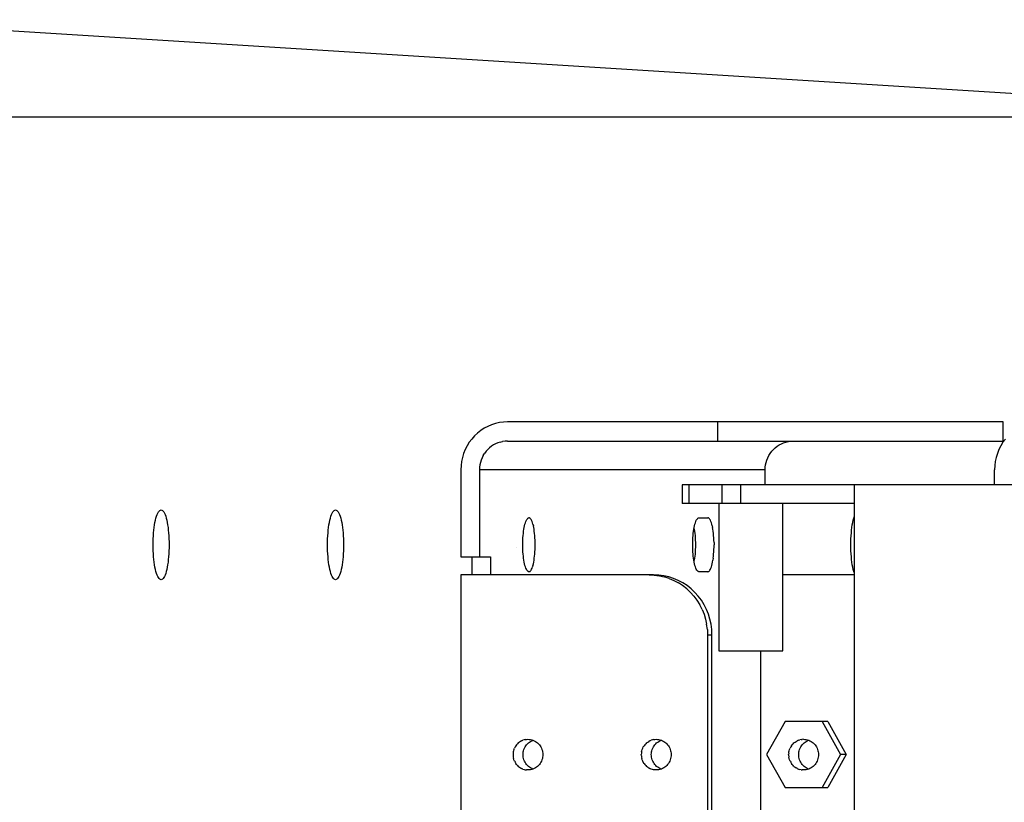
# Model space of a CAD drawing. Extents: x -10200 to 10200, y -2751 to 2600.
# Drawn here: x 7891 to 8055, y -158 to -27 of the extents above; entities that cross this region are included whole.
import ezdxf

# ---------------------------------------------------------------- set-up
doc = ezdxf.new("R2010")
doc.units = 0
doc.header["$LTSCALE"] = 101.6
doc.layers.add('DATA', color=7, linetype='CONTINUOUS')

msp = doc.modelspace()

# ---------------------------------------------------------------- linework, layer by layer
at = {"layer": 'DATA', "color": 7, "linetype": 'CONTINUOUS'}
for p, q in [((7860.71, -27.42), (8119, -43.6)), ((7885.18, -43.6), (8119, -43.6)), ((7969.28, -95.25), (7968.67, -95.57)), ((7969.9, -94.98), (7969.28, -95.25)), ((7970.55, -94.77), (7969.9, -94.98)), ((7971.21, -94.62), (7970.55, -94.77)), ((7971.89, -94.53), (7971.21, -94.62)), ((7972.57, -94.5), (7971.89, -94.53)), ((8055.29, -94.5), (7972.57, -94.5)), ((8007.61, -94.5), (8007.61, -97.7)), ((8055.29, -97.7), (8055.29, -94.5)), ((7967.06, -96.84), (7966.6, -97.36)), ((7967.56, -96.37), (7967.06, -96.84)), ((7968.1, -95.95), (7967.56, -96.37)), ((7968.67, -95.57), (7968.1, -95.95)), ((7965.82, -98.5), (7965.51, -99.12)), ((7966.19, -97.91), (7965.82, -98.5)), ((7966.6, -97.36), (7966.19, -97.91)), ((7969.89, -98.57), (7969.56, -98.82)), ((7970.23, -98.34), (7969.89, -98.57)), ((7970.59, -98.15), (7970.23, -98.34)), ((7970.97, -97.99), (7970.59, -98.15)), ((7971.36, -97.86), (7970.97, -97.99)), ((7971.36, -97.86), (7971.75, -97.77)), ((7972.16, -97.72), (7971.75, -97.77)), ((7972.57, -97.7), (7972.16, -97.72)), ((7972.57, -97.7), (8055.29, -97.7)), ((8017.24, -98.82), (8017.57, -98.57)), ((8017.57, -98.57), (8017.91, -98.34)), ((8017.91, -98.34), (8018.27, -98.15)), ((8018.27, -98.15), (8018.65, -97.99)), ((8018.65, -97.99), (8019.04, -97.86)), ((8019.04, -97.86), (8019.44, -97.77)), ((8019.44, -97.77), (8019.84, -97.72)), ((8019.84, -97.72), (8020.25, -97.7)), ((8054.89, -98.5), (8054.58, -99.12)), ((8055.26, -97.91), (8054.89, -98.5)), ((8055.67, -97.36), (8055.26, -97.91)), ((7965.25, -99.76), (7965.04, -100.43)), ((7965.51, -99.12), (7965.25, -99.76)), ((7968.52, -100.1), (7968.33, -100.47)), ((7968.52, -100.1), (7968.74, -99.75)), ((7968.99, -99.41), (7968.74, -99.75)), ((7968.99, -99.41), (7969.26, -99.11)), ((7969.26, -99.11), (7969.56, -98.82)), ((8016.01, -100.47), (8016.2, -100.1)), ((8016.2, -100.1), (8016.42, -99.75)), ((8016.42, -99.75), (8016.67, -99.41)), ((8016.67, -99.41), (8016.94, -99.11)), ((8016.94, -99.11), (8017.24, -98.82)), ((8054.32, -99.76), (8054.11, -100.43)), ((8054.58, -99.12), (8054.32, -99.76)), ((7964.81, -101.8), (7964.78, -102.5)), ((7964.9, -101.11), (7964.81, -101.8)), ((7965.04, -100.43), (7964.9, -101.11)), ((7967.96, -101.67), (7967.91, -102.08)), ((7968.05, -101.26), (7967.96, -101.67)), ((7968.18, -100.86), (7968.05, -101.26)), ((7968.33, -100.47), (7968.18, -100.86)), ((8015.59, -102.08), (8015.65, -101.67)), ((8015.65, -101.67), (8015.73, -101.26)), ((8015.73, -101.26), (8015.86, -100.86)), ((8015.86, -100.86), (8016.01, -100.47)), ((8053.88, -101.8), (8053.85, -102.5)), ((8053.97, -101.11), (8053.88, -101.8)), ((8054.11, -100.43), (8053.97, -101.11)), ((7964.78, -102.5), (7964.78, -117)), ((7967.91, -102.08), (7967.89, -102.5)), ((8015.58, -102.5), (7967.89, -102.5)), ((7967.89, -102.5), (7967.89, -117)), ((8015.58, -102.5), (8015.59, -102.08)), ((8015.58, -105), (8015.58, -102.5)), ((8053.85, -105), (8053.85, -102.5)), ((8001.73, -105), (8001.73, -108.1)), ((8142.77, -105), (8001.73, -105)), ((8002.81, -105), (8002.81, -108.1)), ((8008.35, -105), (8008.35, -108.1)), ((8011.44, -105), (8011.44, -108.1)), ((8030.4, -105), (8030.4, -195)), ((8030.4, -108.1), (8001.73, -108.1)), ((8007.83, -108.1), (8007.83, -132.71)), ((8018.53, -132.71), (8018.53, -108.1)), ((7913.99, -110.23), (7914.09, -109.96)), ((7914.09, -109.96), (7914.19, -109.72)), ((7914.19, -109.72), (7914.3, -109.53)), ((7914.3, -109.53), (7914.41, -109.37)), ((7914.41, -109.37), (7914.52, -109.26)), ((7914.52, -109.26), (7914.64, -109.2)), ((7914.64, -109.2), (7914.75, -109.17)), ((7914.75, -109.17), (7914.87, -109.2)), ((7914.87, -109.2), (7914.99, -109.26)), ((7914.99, -109.26), (7915.1, -109.37)), ((7915.1, -109.37), (7915.21, -109.53)), ((7915.21, -109.53), (7915.32, -109.72)), ((7915.32, -109.72), (7915.42, -109.96)), ((7915.42, -109.96), (7915.52, -110.23)), ((7943.1, -110.23), (7943.2, -109.96)), ((7943.2, -109.96), (7943.3, -109.72)), ((7943.3, -109.72), (7943.41, -109.53)), ((7943.41, -109.53), (7943.52, -109.37)), ((7943.52, -109.37), (7943.64, -109.26)), ((7943.64, -109.26), (7943.75, -109.2)), ((7943.75, -109.2), (7943.87, -109.17)), ((7943.87, -109.17), (7943.98, -109.2)), ((7943.98, -109.2), (7944.1, -109.26)), ((7944.1, -109.26), (7944.21, -109.37)), ((7944.21, -109.37), (7944.32, -109.53)), ((7944.32, -109.53), (7944.43, -109.72)), ((7944.43, -109.72), (7944.53, -109.96)), ((7944.53, -109.96), (7944.63, -110.23)), ((7913.6, -112.09), (7913.66, -111.66)), ((7913.66, -111.66), (7913.73, -111.26)), ((7913.73, -111.26), (7913.81, -110.88)), ((7913.81, -110.88), (7913.9, -110.54)), ((7913.9, -110.54), (7913.99, -110.23)), ((7915.52, -110.23), (7915.61, -110.54)), ((7915.61, -110.54), (7915.7, -110.88)), ((7915.7, -110.88), (7915.78, -111.26)), ((7915.78, -111.26), (7915.85, -111.66)), ((7915.85, -111.66), (7915.91, -112.09)), ((7942.71, -112.09), (7942.77, -111.66)), ((7942.77, -111.66), (7942.84, -111.26)), ((7942.84, -111.26), (7942.92, -110.88)), ((7942.92, -110.88), (7943.01, -110.54)), ((7943.01, -110.54), (7943.1, -110.23)), ((7944.63, -110.23), (7944.73, -110.54)), ((7944.73, -110.54), (7944.81, -110.88)), ((7944.81, -110.88), (7944.89, -111.26)), ((7944.89, -111.26), (7944.96, -111.66)), ((7944.96, -111.66), (7945.02, -112.09)), ((7975.42, -111.82), (7975.48, -111.55)), ((7975.48, -111.55), (7975.55, -111.31)), ((7975.55, -111.31), (7975.63, -111.1)), ((7975.63, -111.1), (7975.71, -110.92)), ((7975.71, -110.92), (7975.79, -110.77)), ((7975.79, -110.77), (7975.88, -110.65)), ((7975.88, -110.65), (7975.97, -110.57)), ((7975.97, -110.57), (7976.06, -110.52)), ((7976.06, -110.52), (7976.15, -110.5)), ((7976.24, -110.52), (7976.15, -110.5)), ((7976.24, -110.52), (7976.33, -110.57)), ((7976.41, -110.65), (7976.33, -110.57)), ((7976.5, -110.77), (7976.41, -110.65)), ((7976.58, -110.92), (7976.5, -110.77)), ((7976.66, -111.1), (7976.58, -110.92)), ((7976.74, -111.31), (7976.66, -111.1)), ((7976.81, -111.55), (7976.74, -111.31)), ((7976.81, -111.55), (7976.88, -111.82)), ((8003.79, -111.82), (8003.85, -111.55)), ((8003.85, -111.55), (8003.92, -111.31)), ((8003.92, -111.31), (8004, -111.1)), ((8004, -111.1), (8004.08, -110.92)), ((8004.08, -110.92), (8004.16, -110.77)), ((8004.16, -110.77), (8004.25, -110.65)), ((8004.25, -110.65), (8004.34, -110.57)), ((8004.34, -110.57), (8004.42, -110.52)), ((8004.42, -110.52), (8004.51, -110.5)), ((8004.51, -110.5), (8006, -110.5)), ((8006.09, -110.52), (8006, -110.5)), ((8006.09, -110.52), (8006.18, -110.57)), ((8006.27, -110.65), (8006.18, -110.57)), ((8006.36, -110.77), (8006.27, -110.65)), ((8006.44, -110.92), (8006.36, -110.77)), ((8006.52, -111.1), (8006.44, -110.92)), ((8006.6, -111.31), (8006.52, -111.1)), ((8006.67, -111.55), (8006.6, -111.31)), ((8006.73, -111.82), (8006.67, -111.55)), ((8030.05, -112.09), (8030.11, -111.66)), ((8030.11, -111.66), (8030.18, -111.26)), ((8030.18, -111.26), (8030.26, -110.88)), ((8030.26, -110.88), (8030.35, -110.54)), ((8030.35, -110.54), (8030.4, -110.36)), ((7913.46, -113.49), (7913.5, -113.01)), ((7913.5, -113.01), (7913.54, -112.54)), ((7913.54, -112.54), (7913.6, -112.09)), ((7915.91, -112.09), (7915.96, -112.54)), ((7915.96, -112.54), (7916.01, -113.01)), ((7916.01, -113.01), (7916.04, -113.49)), ((7942.58, -113.49), (7942.61, -113.01)), ((7942.61, -113.01), (7942.66, -112.54)), ((7942.66, -112.54), (7942.71, -112.09)), ((7945.02, -112.09), (7945.08, -112.54)), ((7945.08, -112.54), (7945.12, -113.01)), ((7945.12, -113.01), (7945.16, -113.49)), ((7975.18, -113.46), (7975.21, -113.1)), ((7975.21, -113.1), (7975.25, -112.75)), ((7975.25, -112.75), (7975.3, -112.42)), ((7975.3, -112.42), (7975.36, -112.11)), ((7975.36, -112.11), (7975.42, -111.82)), ((7976.94, -112.11), (7976.88, -111.82)), ((7976.99, -112.42), (7976.94, -112.11)), ((7977.04, -112.75), (7976.99, -112.42)), ((7977.08, -113.1), (7977.04, -112.75)), ((7977.12, -113.46), (7977.08, -113.1)), ((8003.55, -113.46), (8003.58, -113.1)), ((8003.58, -113.1), (8003.62, -112.75)), ((8003.62, -112.75), (8003.67, -112.42)), ((8003.67, -112.42), (8003.72, -112.11)), ((8003.73, -112.42), (8003.7, -112.23)), ((8003.72, -112.11), (8003.79, -111.82)), ((8003.73, -112.42), (8003.78, -112.75)), ((8003.78, -112.75), (8003.82, -113.1)), ((8003.82, -113.1), (8003.86, -113.46)), ((8006.73, -111.82), (8006.79, -112.11)), ((8006.85, -112.42), (8006.79, -112.11)), ((8006.9, -112.75), (8006.85, -112.42)), ((8006.94, -113.1), (8006.9, -112.75)), ((8006.97, -113.46), (8006.94, -113.1)), ((8029.92, -113.49), (8029.95, -113.01)), ((8029.95, -113.01), (8030, -112.54)), ((8030, -112.54), (8030.05, -112.09)), ((7913.42, -114.49), (7913.44, -113.99)), ((7913.42, -115), (7913.42, -114.49)), ((7913.42, -115.51), (7913.42, -115)), ((7913.44, -113.99), (7913.46, -113.49)), ((7916.04, -113.49), (7916.07, -113.99)), ((7916.07, -113.99), (7916.08, -114.49)), ((7916.08, -114.49), (7916.09, -115)), ((7916.09, -115), (7916.08, -115.51)), ((7942.53, -115), (7942.54, -114.49)), ((7942.54, -115.51), (7942.53, -115)), ((7942.54, -114.49), (7942.55, -113.99)), ((7942.55, -113.99), (7942.58, -113.49)), ((7945.16, -113.49), (7945.18, -113.99)), ((7945.18, -113.99), (7945.2, -114.49)), ((7945.2, -114.49), (7945.2, -115)), ((7945.2, -115), (7945.2, -115.51)), ((7975.11, -115), (7975.12, -114.61)), ((7975.12, -115.39), (7975.11, -115)), ((7975.12, -114.61), (7975.13, -114.22)), ((7975.13, -114.22), (7975.15, -113.84)), ((7975.15, -113.84), (7975.18, -113.46)), ((7977.14, -113.84), (7977.12, -113.46)), ((7977.16, -114.22), (7977.14, -113.84)), ((7977.17, -114.61), (7977.16, -114.22)), ((7977.18, -115), (7977.17, -114.61)), ((7977.17, -115.39), (7977.18, -115)), ((8003.43, -114.99), (8003.43, -114.99)), ((8003.48, -115), (8003.49, -114.61)), ((8003.49, -115.39), (8003.48, -115)), ((8003.49, -114.61), (8003.5, -114.22)), ((8003.5, -114.22), (8003.52, -113.84)), ((8003.52, -113.84), (8003.55, -113.46)), ((8003.86, -113.46), (8003.89, -113.84)), ((8003.89, -113.84), (8003.91, -114.22)), ((8003.91, -114.22), (8003.92, -114.61)), ((8003.92, -114.61), (8003.92, -115)), ((8003.92, -115), (8003.92, -115.39)), ((8007, -113.84), (8006.97, -113.46)), ((8007.02, -114.22), (8007, -113.84)), ((8007.03, -114.61), (8007.02, -114.22)), ((8007.03, -114.61), (8007.04, -115)), ((8007.03, -115.39), (8007.04, -115)), ((8029.87, -115), (8029.88, -114.49)), ((8029.88, -115.51), (8029.87, -115)), ((8029.88, -114.49), (8029.89, -113.99)), ((8029.89, -113.99), (8029.92, -113.49)), ((7913.44, -116.01), (7913.42, -115.51)), ((7913.46, -116.51), (7913.44, -116.01)), ((7913.5, -116.99), (7913.46, -116.51)), ((7916.04, -116.51), (7916.01, -116.99)), ((7916.07, -116.01), (7916.04, -116.51)), ((7916.08, -115.51), (7916.07, -116.01)), ((7942.55, -116.01), (7942.54, -115.51)), ((7942.58, -116.51), (7942.55, -116.01)), ((7942.61, -116.99), (7942.58, -116.51)), ((7945.16, -116.51), (7945.12, -116.99)), ((7945.18, -116.01), (7945.16, -116.51)), ((7945.2, -115.51), (7945.18, -116.01)), ((7974.06, -115.39), (7974.06, -115.39)), ((7975.13, -115.78), (7975.12, -115.39)), ((7975.15, -116.16), (7975.13, -115.78)), ((7975.18, -116.54), (7975.15, -116.16)), ((7975.21, -116.9), (7975.18, -116.54)), ((7977.08, -116.9), (7977.12, -116.54)), ((7977.12, -116.54), (7977.14, -116.16)), ((7977.14, -116.16), (7977.16, -115.78)), ((7977.16, -115.78), (7977.17, -115.39)), ((8003.5, -115.78), (8003.49, -115.39)), ((8003.52, -116.16), (8003.5, -115.78)), ((8003.55, -116.54), (8003.52, -116.16)), ((8003.58, -116.9), (8003.55, -116.54)), ((8003.86, -116.54), (8003.82, -116.9)), ((8003.89, -116.16), (8003.86, -116.54)), ((8003.91, -115.78), (8003.89, -116.16)), ((8003.92, -115.39), (8003.91, -115.78)), ((8006.94, -116.9), (8006.97, -116.54)), ((8006.97, -116.54), (8007, -116.16)), ((8007, -116.16), (8007.02, -115.78)), ((8007.02, -115.78), (8007.03, -115.39)), ((8029.89, -116.01), (8029.88, -115.51)), ((8029.92, -116.51), (8029.89, -116.01)), ((8029.95, -116.99), (8029.92, -116.51)), ((7913.54, -117.46), (7913.5, -116.99)), ((7913.6, -117.91), (7913.54, -117.46)), ((7913.66, -118.34), (7913.6, -117.91)), ((7915.91, -117.91), (7915.85, -118.34)), ((7915.96, -117.46), (7915.91, -117.91)), ((7916.01, -116.99), (7915.96, -117.46)), ((7942.66, -117.46), (7942.61, -116.99)), ((7942.71, -117.91), (7942.66, -117.46)), ((7942.77, -118.34), (7942.71, -117.91)), ((7945.02, -117.91), (7944.96, -118.34)), ((7945.08, -117.46), (7945.02, -117.91)), ((7945.12, -116.99), (7945.08, -117.46)), ((7964.78, -117), (7969.73, -117)), ((7966.61, -117), (7966.61, -120)), ((7969.73, -117), (7969.73, -120)), ((7975.25, -117.25), (7975.21, -116.9)), ((7975.3, -117.58), (7975.25, -117.25)), ((7975.36, -117.89), (7975.3, -117.58)), ((7975.42, -118.18), (7975.36, -117.89)), ((7975.48, -118.45), (7975.42, -118.18)), ((7976.81, -118.45), (7976.88, -118.18)), ((7976.88, -118.18), (7976.94, -117.89)), ((7976.94, -117.89), (7976.99, -117.58)), ((7976.99, -117.58), (7977.04, -117.25)), ((7977.04, -117.25), (7977.08, -116.9)), ((8003.62, -117.25), (8003.58, -116.9)), ((8003.67, -117.58), (8003.62, -117.25)), ((8003.72, -117.89), (8003.67, -117.58)), ((8003.7, -117.77), (8003.73, -117.58)), ((8003.79, -118.18), (8003.72, -117.89)), ((8003.78, -117.25), (8003.73, -117.58)), ((8003.82, -116.9), (8003.78, -117.25)), ((8003.85, -118.45), (8003.79, -118.18)), ((8006.67, -118.45), (8006.73, -118.18)), ((8006.73, -118.18), (8006.79, -117.89)), ((8006.79, -117.89), (8006.85, -117.58)), ((8006.9, -117.25), (8006.85, -117.58)), ((8006.9, -117.25), (8006.94, -116.9)), ((8030, -117.46), (8029.95, -116.99)), ((8030.05, -117.91), (8030, -117.46)), ((8030.11, -118.34), (8030.05, -117.91)), ((7913.73, -118.74), (7913.66, -118.34)), ((7913.81, -119.12), (7913.73, -118.74)), ((7913.9, -119.46), (7913.81, -119.12)), ((7913.99, -119.77), (7913.9, -119.46)), ((7914.09, -120.04), (7913.99, -119.77)), ((7915.52, -119.77), (7915.42, -120.04)), ((7915.61, -119.46), (7915.52, -119.77)), ((7915.7, -119.12), (7915.61, -119.46)), ((7915.78, -118.74), (7915.7, -119.12)), ((7915.85, -118.34), (7915.78, -118.74)), ((7942.84, -118.74), (7942.77, -118.34)), ((7942.92, -119.12), (7942.84, -118.74)), ((7943.01, -119.46), (7942.92, -119.12)), ((7943.1, -119.77), (7943.01, -119.46)), ((7943.2, -120.04), (7943.1, -119.77)), ((7944.63, -119.77), (7944.53, -120.04)), ((7944.73, -119.46), (7944.63, -119.77)), ((7944.81, -119.12), (7944.73, -119.46)), ((7944.89, -118.74), (7944.81, -119.12)), ((7944.96, -118.34), (7944.89, -118.74)), ((7975.55, -118.69), (7975.48, -118.45)), ((7975.63, -118.9), (7975.55, -118.69)), ((7975.71, -119.08), (7975.63, -118.9)), ((7975.79, -119.23), (7975.71, -119.08)), ((7975.88, -119.35), (7975.79, -119.23)), ((7975.97, -119.43), (7975.88, -119.35)), ((7976.06, -119.48), (7975.97, -119.43)), ((7976.15, -119.5), (7976.06, -119.48)), ((7976.15, -119.5), (7976.24, -119.48)), ((7976.24, -119.48), (7976.33, -119.43)), ((7976.33, -119.43), (7976.41, -119.35)), ((7976.41, -119.35), (7976.5, -119.23)), ((7976.5, -119.23), (7976.58, -119.08)), ((7976.58, -119.08), (7976.66, -118.9)), ((7976.66, -118.9), (7976.74, -118.69)), ((7976.81, -118.45), (7976.74, -118.69)), ((8003.92, -118.69), (8003.85, -118.45)), ((8004, -118.9), (8003.92, -118.69)), ((8004.08, -119.08), (8004, -118.9)), ((8004.16, -119.23), (8004.08, -119.08)), ((8004.25, -119.35), (8004.16, -119.23)), ((8004.34, -119.43), (8004.25, -119.35)), ((8004.42, -119.48), (8004.34, -119.43)), ((8004.51, -119.5), (8004.42, -119.48)), ((8006, -119.5), (8004.51, -119.5)), ((8006, -119.5), (8006.09, -119.48)), ((8006.09, -119.48), (8006.18, -119.43)), ((8006.18, -119.43), (8006.27, -119.35)), ((8006.27, -119.35), (8006.36, -119.23)), ((8006.36, -119.23), (8006.44, -119.08)), ((8006.44, -119.08), (8006.52, -118.9)), ((8006.52, -118.9), (8006.6, -118.69)), ((8006.6, -118.69), (8006.67, -118.45)), ((8030.18, -118.74), (8030.11, -118.34)), ((8030.26, -119.12), (8030.18, -118.74)), ((8030.35, -119.46), (8030.26, -119.12)), ((8030.4, -119.64), (8030.35, -119.46)), ((7914.19, -120.28), (7914.09, -120.04)), ((7914.3, -120.47), (7914.19, -120.28)), ((7914.41, -120.63), (7914.3, -120.47)), ((7914.52, -120.74), (7914.41, -120.63)), ((7914.64, -120.8), (7914.52, -120.74)), ((7914.75, -120.82), (7914.64, -120.8)), ((7914.87, -120.8), (7914.75, -120.82)), ((7914.99, -120.74), (7914.87, -120.8)), ((7915.1, -120.63), (7914.99, -120.74)), ((7915.21, -120.47), (7915.1, -120.63)), ((7915.32, -120.28), (7915.21, -120.47)), ((7915.42, -120.04), (7915.32, -120.28)), ((7943.3, -120.28), (7943.2, -120.04)), ((7943.41, -120.47), (7943.3, -120.28)), ((7943.52, -120.63), (7943.41, -120.47)), ((7943.64, -120.74), (7943.52, -120.63)), ((7943.75, -120.8), (7943.64, -120.74)), ((7943.87, -120.82), (7943.75, -120.8)), ((7943.98, -120.8), (7943.87, -120.82)), ((7944.1, -120.74), (7943.98, -120.8)), ((7944.21, -120.63), (7944.1, -120.74)), ((7944.32, -120.47), (7944.21, -120.63)), ((7944.43, -120.28), (7944.32, -120.47)), ((7944.53, -120.04), (7944.43, -120.28)), ((7964.78, -120), (7964.78, -180)), ((7996.95, -120), (7964.78, -120)), ((7996.22, -120), (7997.07, -120.04)), ((7997.8, -120.04), (7996.95, -120)), ((7997.07, -120.04), (7997.91, -120.15)), ((7998.64, -120.15), (7997.8, -120.04)), ((7997.91, -120.15), (7998.74, -120.34)), ((7999.47, -120.34), (7998.64, -120.15)), ((7999.55, -120.6), (7998.74, -120.34)), ((8000.28, -120.6), (7999.47, -120.34)), ((7999.55, -120.6), (8000.33, -120.94)), ((8001.07, -120.94), (8000.28, -120.6)), ((8000.33, -120.94), (8001.09, -121.34)), ((8001.82, -121.34), (8001.07, -120.94)), ((8001.8, -121.81), (8001.09, -121.34)), ((8002.54, -121.81), (8001.82, -121.34)), ((8030.4, -120), (8018.53, -120)), ((8002.48, -122.34), (8001.8, -121.81)), ((8002.48, -122.34), (8003.1, -122.93)), ((8003.21, -122.34), (8002.54, -121.81)), ((8003.1, -122.93), (8003.68, -123.57)), ((8003.84, -122.93), (8003.21, -122.34)), ((8004.41, -123.57), (8003.84, -122.93)), ((8003.68, -123.57), (8004.19, -124.26)), ((8004.19, -124.26), (8004.65, -125)), ((8004.93, -124.26), (8004.41, -123.57)), ((8005.38, -125), (8004.93, -124.26)), ((8005.04, -125.77), (8004.65, -125)), ((8005.04, -125.77), (8005.37, -126.58)), ((8005.77, -125.77), (8005.38, -125)), ((8006.1, -126.58), (8005.77, -125.77)), ((8005.37, -126.58), (8005.62, -127.41)), ((8005.62, -127.41), (8005.8, -128.26)), ((8006.35, -127.41), (8006.1, -126.58)), ((8006.54, -128.26), (8006.35, -127.41)), ((8005.92, -129.13), (8005.8, -128.26)), ((8005.92, -129.13), (8005.95, -130)), ((8006.65, -129.13), (8006.54, -128.26)), ((8006.69, -130), (8006.65, -129.13)), ((8005.95, -130), (8005.95, -170)), ((8005.95, -130), (8006.69, -130)), ((8006.69, -170), (8006.69, -130)), ((8007.83, -132.71), (8018.53, -132.71)), ((8014.84, -167.29), (8014.84, -132.71)), ((8018.89, -144.5), (8015.8, -150)), ((8026.01, -144.5), (8018.89, -144.5)), ((8025.07, -144.5), (8028.16, -150)), ((8026.01, -144.5), (8029.1, -150)), ((7974.73, -147.79), (7974.55, -147.91)), ((7974.92, -147.68), (7974.73, -147.79)), ((7974.92, -147.68), (7975.12, -147.6)), ((7975.33, -147.53), (7975.12, -147.6)), ((7975.54, -147.48), (7975.33, -147.53)), ((7975.54, -147.48), (7975.76, -147.45)), ((7975.76, -147.45), (7975.97, -147.44)), ((7975.97, -147.44), (7976.19, -147.45)), ((7976.19, -147.45), (7976.4, -147.48)), ((7976.22, -147.91), (7976.4, -147.79)), ((7976.4, -147.48), (7976.62, -147.53)), ((7976.4, -147.79), (7976.6, -147.68)), ((7976.6, -147.68), (7976.8, -147.6)), ((7976.62, -147.53), (7976.82, -147.6)), ((7976.81, -147.59), (7976.8, -147.6)), ((7976.82, -147.6), (7977.02, -147.68)), ((7977.02, -147.68), (7977.22, -147.79)), ((7977.22, -147.79), (7977.4, -147.91)), ((7995.96, -147.91), (7996.14, -147.79)), ((7996.34, -147.68), (7996.14, -147.79)), ((7996.34, -147.68), (7996.54, -147.6)), ((7996.74, -147.53), (7996.54, -147.6)), ((7996.96, -147.48), (7996.74, -147.53)), ((7996.96, -147.48), (7997.17, -147.45)), ((7997.17, -147.45), (7997.39, -147.44)), ((7997.39, -147.44), (7997.6, -147.45)), ((7997.6, -147.45), (7997.82, -147.48)), ((7997.63, -147.91), (7997.82, -147.79)), ((7997.82, -147.48), (7998.03, -147.53)), ((7997.82, -147.79), (7998.01, -147.68)), ((7998.01, -147.68), (7998.21, -147.6)), ((7998.03, -147.53), (7998.24, -147.6)), ((7998.22, -147.59), (7998.21, -147.6)), ((7998.24, -147.6), (7998.44, -147.68)), ((7998.44, -147.68), (7998.63, -147.79)), ((7998.63, -147.79), (7998.81, -147.91)), ((8020.55, -147.91), (8020.74, -147.79)), ((8020.74, -147.79), (8020.93, -147.68)), ((8021.13, -147.6), (8020.93, -147.68)), ((8021.13, -147.6), (8021.34, -147.53)), ((8021.55, -147.48), (8021.34, -147.53)), ((8021.55, -147.48), (8021.76, -147.45)), ((8021.98, -147.44), (8021.76, -147.45)), ((8021.98, -147.44), (8022.2, -147.45)), ((8022.2, -147.45), (8022.41, -147.48)), ((8022.23, -147.91), (8022.41, -147.79)), ((8022.41, -147.48), (8022.62, -147.53)), ((8022.41, -147.79), (8022.6, -147.68)), ((8022.6, -147.68), (8022.8, -147.6)), ((8022.62, -147.53), (8022.83, -147.6)), ((8022.82, -147.59), (8022.8, -147.6)), ((8022.83, -147.6), (8023.03, -147.68)), ((8023.03, -147.68), (8023.22, -147.79)), ((8023.22, -147.79), (8023.41, -147.91)), ((7973.57, -149.34), (7973.52, -149.56)), ((7973.64, -149.13), (7973.57, -149.34)), ((7973.64, -149.13), (7973.72, -148.92)), ((7973.82, -148.72), (7973.72, -148.92)), ((7973.94, -148.53), (7973.82, -148.72)), ((7974.07, -148.36), (7973.94, -148.53)), ((7974.21, -148.19), (7974.07, -148.36)), ((7974.37, -148.04), (7974.21, -148.19)), ((7974.55, -147.91), (7974.37, -148.04)), ((7975.2, -149.56), (7975.24, -149.34)), ((7975.24, -149.34), (7975.31, -149.13)), ((7975.31, -149.13), (7975.39, -148.92)), ((7975.39, -148.92), (7975.49, -148.72)), ((7975.49, -148.72), (7975.61, -148.53)), ((7975.61, -148.53), (7975.74, -148.36)), ((7975.74, -148.36), (7975.89, -148.19)), ((7975.89, -148.19), (7976.05, -148.04)), ((7976.05, -148.04), (7976.22, -147.91)), ((7977.4, -147.91), (7977.57, -148.04)), ((7977.57, -148.04), (7977.73, -148.19)), ((7977.73, -148.19), (7977.88, -148.36)), ((7977.88, -148.36), (7978.01, -148.53)), ((7978.01, -148.53), (7978.13, -148.72)), ((7978.13, -148.72), (7978.23, -148.92)), ((7978.23, -148.92), (7978.31, -149.13)), ((7978.31, -149.13), (7978.38, -149.34)), ((7978.38, -149.34), (7978.42, -149.56)), ((7994.94, -149.56), (7994.98, -149.34)), ((7994.98, -149.34), (7995.05, -149.13)), ((7995.05, -149.13), (7995.13, -148.92)), ((7995.13, -148.92), (7995.23, -148.72)), ((7995.23, -148.72), (7995.35, -148.53)), ((7995.48, -148.36), (7995.35, -148.53)), ((7995.48, -148.36), (7995.63, -148.19)), ((7995.79, -148.04), (7995.63, -148.19)), ((7995.79, -148.04), (7995.96, -147.91)), ((7996.61, -149.56), (7996.66, -149.34)), ((7996.66, -149.34), (7996.72, -149.13)), ((7996.72, -149.13), (7996.81, -148.92)), ((7996.81, -148.92), (7996.91, -148.72)), ((7996.91, -148.72), (7997.02, -148.53)), ((7997.02, -148.53), (7997.16, -148.36)), ((7997.16, -148.36), (7997.3, -148.19)), ((7997.3, -148.19), (7997.46, -148.04)), ((7997.46, -148.04), (7997.63, -147.91)), ((7998.81, -147.91), (7998.99, -148.04)), ((7998.99, -148.04), (7999.15, -148.19)), ((7999.15, -148.19), (7999.29, -148.36)), ((7999.29, -148.36), (7999.42, -148.53)), ((7999.42, -148.53), (7999.54, -148.72)), ((7999.54, -148.72), (7999.64, -148.92)), ((7999.64, -148.92), (7999.72, -149.13)), ((7999.72, -149.13), (7999.79, -149.34)), ((7999.79, -149.34), (7999.84, -149.56)), ((8019.53, -149.56), (8019.58, -149.34)), ((8019.58, -149.34), (8019.64, -149.13)), ((8019.64, -149.13), (8019.73, -148.92)), ((8019.83, -148.72), (8019.73, -148.92)), ((8019.94, -148.53), (8019.83, -148.72)), ((8019.94, -148.53), (8020.08, -148.36)), ((8020.08, -148.36), (8020.22, -148.19)), ((8020.22, -148.19), (8020.38, -148.04)), ((8020.38, -148.04), (8020.55, -147.91)), ((8021.2, -149.56), (8021.25, -149.34)), ((8021.25, -149.34), (8021.32, -149.13)), ((8021.32, -149.13), (8021.4, -148.92)), ((8021.4, -148.92), (8021.5, -148.72)), ((8021.5, -148.72), (8021.62, -148.53)), ((8021.62, -148.53), (8021.75, -148.36)), ((8021.75, -148.36), (8021.9, -148.19)), ((8021.9, -148.19), (8022.06, -148.04)), ((8022.06, -148.04), (8022.23, -147.91)), ((8023.41, -147.91), (8023.58, -148.04)), ((8023.58, -148.04), (8023.74, -148.19)), ((8023.74, -148.19), (8023.89, -148.36)), ((8023.89, -148.36), (8024.02, -148.53)), ((8024.02, -148.53), (8024.13, -148.72)), ((8024.13, -148.72), (8024.23, -148.92)), ((8024.23, -148.92), (8024.32, -149.13)), ((8024.32, -149.13), (8024.38, -149.34)), ((8024.38, -149.34), (8024.43, -149.56)), ((7973.5, -149.78), (7973.49, -150)), ((7973.49, -150), (7973.5, -150.22)), ((7973.52, -149.56), (7973.5, -149.78)), ((7973.5, -150.22), (7973.52, -150.44)), ((7973.52, -150.44), (7973.57, -150.66)), ((7973.64, -150.87), (7973.57, -150.66)), ((7973.72, -151.08), (7973.64, -150.87)), ((7973.72, -151.08), (7973.82, -151.28)), ((7975.16, -150), (7975.17, -149.78)), ((7975.17, -150.22), (7975.16, -150)), ((7975.17, -149.78), (7975.2, -149.56)), ((7975.2, -150.44), (7975.17, -150.22)), ((7975.24, -150.66), (7975.2, -150.44)), ((7975.31, -150.87), (7975.24, -150.66)), ((7975.39, -151.08), (7975.31, -150.87)), ((7975.49, -151.28), (7975.39, -151.08)), ((7978.23, -151.08), (7978.13, -151.28)), ((7978.31, -150.87), (7978.23, -151.08)), ((7978.38, -150.66), (7978.31, -150.87)), ((7978.42, -150.44), (7978.38, -150.66)), ((7978.42, -149.56), (7978.45, -149.78)), ((7978.45, -150.22), (7978.42, -150.44)), ((7978.45, -149.78), (7978.46, -150)), ((7978.46, -150), (7978.45, -150.22)), ((7994.91, -149.78), (7994.9, -150)), ((7994.91, -150.22), (7994.9, -150)), ((7994.94, -149.56), (7994.91, -149.78)), ((7994.91, -150.22), (7994.94, -150.44)), ((7994.94, -150.44), (7994.98, -150.66)), ((7995.05, -150.87), (7994.98, -150.66)), ((7995.13, -151.08), (7995.05, -150.87)), ((7995.23, -151.28), (7995.13, -151.08)), ((7996.57, -150), (7996.58, -149.78)), ((7996.58, -150.22), (7996.57, -150)), ((7996.58, -149.78), (7996.61, -149.56)), ((7996.61, -150.44), (7996.58, -150.22)), ((7996.66, -150.66), (7996.61, -150.44)), ((7996.72, -150.87), (7996.66, -150.66)), ((7996.81, -151.08), (7996.72, -150.87)), ((7996.91, -151.28), (7996.81, -151.08)), ((7999.64, -151.08), (7999.54, -151.28)), ((7999.72, -150.87), (7999.64, -151.08)), ((7999.79, -150.66), (7999.72, -150.87)), ((7999.84, -150.44), (7999.79, -150.66)), ((7999.84, -149.56), (7999.86, -149.78)), ((7999.86, -150.22), (7999.84, -150.44)), ((7999.86, -149.78), (7999.87, -150)), ((7999.87, -150), (7999.86, -150.22)), ((8015.8, -150), (8018.89, -155.5)), ((8019.5, -149.78), (8019.49, -150)), ((8019.5, -150.22), (8019.49, -150)), ((8019.5, -149.78), (8019.53, -149.56)), ((8019.5, -150.22), (8019.53, -150.44)), ((8019.58, -150.66), (8019.53, -150.44)), ((8019.64, -150.87), (8019.58, -150.66)), ((8019.73, -151.08), (8019.64, -150.87)), ((8019.73, -151.08), (8019.83, -151.28)), ((8021.17, -150), (8021.18, -149.78)), ((8021.18, -150.22), (8021.17, -150)), ((8021.18, -149.78), (8021.2, -149.56)), ((8021.2, -150.44), (8021.18, -150.22)), ((8021.25, -150.66), (8021.2, -150.44)), ((8021.32, -150.87), (8021.25, -150.66)), ((8021.4, -151.08), (8021.32, -150.87)), ((8021.5, -151.28), (8021.4, -151.08)), ((8024.23, -151.08), (8024.13, -151.28)), ((8024.32, -150.87), (8024.23, -151.08)), ((8024.38, -150.66), (8024.32, -150.87)), ((8024.43, -150.44), (8024.38, -150.66)), ((8024.43, -149.56), (8024.46, -149.78)), ((8024.46, -150.22), (8024.43, -150.44)), ((8024.46, -149.78), (8024.47, -150)), ((8024.47, -150), (8024.46, -150.22)), ((8028.16, -150), (8025.07, -155.5)), ((8029.1, -150), (8026.01, -155.5)), ((8029.1, -150), (8028.16, -150)), ((7973.82, -151.28), (7973.94, -151.47)), ((7974.07, -151.64), (7973.94, -151.47)), ((7974.07, -151.64), (7974.21, -151.81)), ((7974.21, -151.81), (7974.37, -151.96)), ((7974.37, -151.96), (7974.55, -152.09)), ((7974.55, -152.09), (7974.73, -152.21)), ((7974.73, -152.21), (7974.92, -152.32)), ((7975.12, -152.4), (7974.92, -152.32)), ((7975.12, -152.4), (7975.33, -152.47)), ((7975.33, -152.47), (7975.54, -152.52)), ((7975.61, -151.47), (7975.49, -151.28)), ((7975.54, -152.52), (7975.76, -152.55)), ((7975.74, -151.64), (7975.61, -151.47)), ((7975.89, -151.81), (7975.74, -151.64)), ((7975.97, -152.55), (7975.76, -152.55)), ((7976.05, -151.96), (7975.89, -151.81)), ((7976.19, -152.55), (7975.97, -152.55)), ((7976.22, -152.09), (7976.05, -151.96)), ((7976.4, -152.52), (7976.19, -152.55)), ((7976.4, -152.21), (7976.22, -152.09)), ((7976.6, -152.32), (7976.4, -152.21)), ((7976.62, -152.47), (7976.4, -152.52)), ((7976.8, -152.4), (7976.6, -152.32)), ((7976.82, -152.4), (7976.62, -152.47)), ((7976.81, -152.41), (7976.8, -152.4)), ((7977.02, -152.32), (7976.82, -152.4)), ((7977.22, -152.21), (7977.02, -152.32)), ((7977.4, -152.09), (7977.22, -152.21)), ((7977.57, -151.96), (7977.4, -152.09)), ((7977.73, -151.81), (7977.57, -151.96)), ((7977.88, -151.64), (7977.73, -151.81)), ((7978.01, -151.47), (7977.88, -151.64)), ((7978.13, -151.28), (7978.01, -151.47)), ((7995.35, -151.47), (7995.23, -151.28)), ((7995.35, -151.47), (7995.48, -151.64)), ((7995.48, -151.64), (7995.63, -151.81)), ((7995.63, -151.81), (7995.79, -151.96)), ((7995.96, -152.09), (7995.79, -151.96)), ((7995.96, -152.09), (7996.14, -152.21)), ((7996.14, -152.21), (7996.34, -152.32)), ((7996.54, -152.4), (7996.34, -152.32)), ((7996.74, -152.47), (7996.54, -152.4)), ((7996.96, -152.52), (7996.74, -152.47)), ((7997.02, -151.47), (7996.91, -151.28)), ((7997.17, -152.55), (7996.96, -152.52)), ((7997.16, -151.64), (7997.02, -151.47)), ((7997.3, -151.81), (7997.16, -151.64)), ((7997.39, -152.55), (7997.17, -152.55)), ((7997.46, -151.96), (7997.3, -151.81)), ((7997.6, -152.55), (7997.39, -152.55)), ((7997.63, -152.09), (7997.46, -151.96)), ((7997.82, -152.52), (7997.6, -152.55)), ((7997.82, -152.21), (7997.63, -152.09)), ((7998.01, -152.32), (7997.82, -152.21)), ((7998.03, -152.47), (7997.82, -152.52)), ((7998.21, -152.4), (7998.01, -152.32)), ((7998.24, -152.4), (7998.03, -152.47)), ((7998.22, -152.41), (7998.21, -152.4)), ((7998.44, -152.32), (7998.24, -152.4)), ((7998.63, -152.21), (7998.44, -152.32)), ((7998.81, -152.09), (7998.63, -152.21)), ((7998.99, -151.96), (7998.81, -152.09)), ((7999.15, -151.81), (7998.99, -151.96)), ((7999.29, -151.64), (7999.15, -151.81)), ((7999.42, -151.47), (7999.29, -151.64)), ((7999.54, -151.28), (7999.42, -151.47)), ((8019.83, -151.28), (8019.94, -151.47)), ((8020.08, -151.64), (8019.94, -151.47)), ((8020.22, -151.81), (8020.08, -151.64)), ((8020.38, -151.96), (8020.22, -151.81)), ((8020.38, -151.96), (8020.55, -152.09)), ((8020.55, -152.09), (8020.74, -152.21)), ((8020.93, -152.32), (8020.74, -152.21)), ((8020.93, -152.32), (8021.13, -152.4)), ((8021.13, -152.4), (8021.34, -152.47)), ((8021.55, -152.52), (8021.34, -152.47)), ((8021.62, -151.47), (8021.5, -151.28)), ((8021.55, -152.52), (8021.76, -152.55)), ((8021.75, -151.64), (8021.62, -151.47)), ((8021.9, -151.81), (8021.75, -151.64)), ((8021.98, -152.55), (8021.76, -152.55)), ((8022.06, -151.96), (8021.9, -151.81)), ((8022.2, -152.55), (8021.98, -152.55)), ((8022.23, -152.09), (8022.06, -151.96)), ((8022.41, -152.52), (8022.2, -152.55)), ((8022.41, -152.21), (8022.23, -152.09)), ((8022.6, -152.32), (8022.41, -152.21)), ((8022.62, -152.47), (8022.41, -152.52)), ((8022.8, -152.4), (8022.6, -152.32)), ((8022.83, -152.4), (8022.62, -152.47)), ((8022.82, -152.41), (8022.8, -152.4)), ((8023.03, -152.32), (8022.83, -152.4)), ((8023.22, -152.21), (8023.03, -152.32)), ((8023.41, -152.09), (8023.22, -152.21)), ((8023.58, -151.96), (8023.41, -152.09)), ((8023.74, -151.81), (8023.58, -151.96)), ((8023.89, -151.64), (8023.74, -151.81)), ((8024.02, -151.47), (8023.89, -151.64)), ((8024.13, -151.28), (8024.02, -151.47)), ((8018.89, -155.5), (8026.01, -155.5))]:
    msp.add_line(p, q, dxfattribs=at)

doc.saveas('drawing.dxf')
